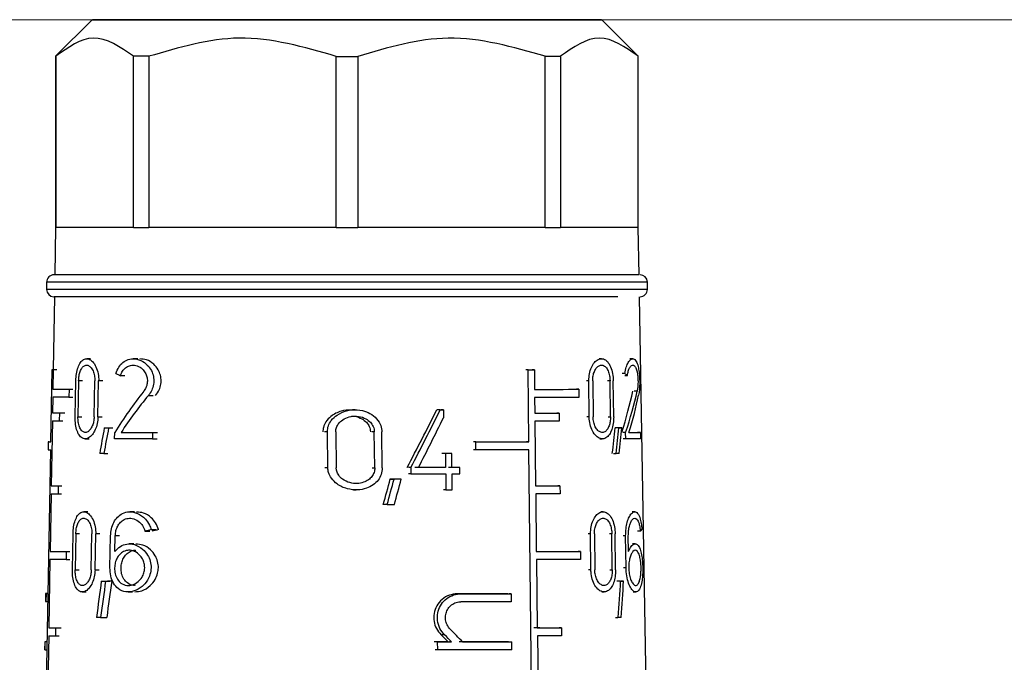
# Model space of a CAD drawing. Units: millimetres. Extents: x 50 to 2082, y 50 to 1435.
# Drawn here: x 639 to 684, y 706 to 735 of the extents above; entities that cross this region are included whole.
import ezdxf

# ---------------------------------------------------------------- set-up
doc = ezdxf.new("R2010")
doc.units = ezdxf.units.MM
doc.header["$LTSCALE"] = 5
doc.styles.add('SLDTEXTSTYLE0', font='TXT', dxfattribs={"width": 0.75})
doc.dimstyles.new('SLDDIMSTYLE1', dxfattribs={"dimtxt": 17.5, "dimasz": 16.51, "dimexe": 0, "dimexo": 0.0625, "dimgap": 4.375, "dimtad": 1, "dimdec": 0, "dimlfac": 0.6, "dimrnd": 1e-09, "dimzin": 12, "dimdsep": 46, "dimtxsty": 'SLDTEXTSTYLE0', "dimsah": 1, "dimcen": 0.09, "dimadec": 0, "dimazin": 3, "dimtfac": 1, "dimtdec": 0, "dimtofl": 0, "dimtmove": 0, "dimatfit": 3, "dimfxl": 1, "dimfrac": 2, "dimtolj": 1, "dimtzin": 12, "dimarcsym": 0})
doc.dimstyles.new('SLDDIMSTYLE2', dxfattribs={"dimtxt": 17.5, "dimasz": 16.51, "dimexe": 0, "dimexo": 0.0625, "dimgap": 4.375, "dimtad": 1, "dimdec": 1, "dimlfac": 0.6, "dimrnd": 1e-09, "dimzin": 12, "dimdsep": 46, "dimtxsty": 'SLDTEXTSTYLE0', "dimsah": 1, "dimcen": 0.09, "dimadec": 0, "dimazin": 3, "dimtfac": 1, "dimtofl": 0, "dimtmove": 0, "dimatfit": 3, "dimfxl": 1, "dimfrac": 2, "dimtolj": 1, "dimtzin": 12, "dimarcsym": 0})

# ---------------------------------------------------------------- blocks, each defined once
blk = doc.blocks.new('_D_3')
at = {"color": 7, "linetype": 'Continuous', "lineweight": 0}
for p, q in [((575.294, 734.906), (1506.871, 734.906)), ((1501.871, 487.875), (1501.871, 734.906)), ((575.294, 487.875), (1506.871, 487.875))]:
    blk.add_line(p, q, dxfattribs=at)
at = {"color": 7, "linetype": 'Continuous', "lineweight": 18}
for points in [[(1501.871, 734.906), (1499.331, 718.396), (1504.411, 718.396)], [(1501.871, 487.875), (1504.411, 504.385), (1499.331, 504.385)]]:
    blk.add_solid(points, dxfattribs=at)
at = {"color": 7, "linetype": 'Continuous', "lineweight": 18, "insert": (1479.312, 582.297), "char_height": 17.5, "attachment_point": 1, "rotation": 90, "style": 'SLDTEXTSTYLE0'}
blk.add_mtext('147,5', dxfattribs=at)
blk = doc.blocks.new('_D_4')
at = {"color": 7, "linetype": 'Continuous', "lineweight": 0}
for p, q in [((575.294, 734.906), (1460.541, 734.906)), ((1455.541, 578.398), (1455.541, 734.906)), ((1413.613, 578.398), (1460.541, 578.398))]:
    blk.add_line(p, q, dxfattribs=at)
at = {"color": 7, "linetype": 'Continuous', "lineweight": 18}
for points in [[(1455.541, 734.906), (1453.001, 718.396), (1458.081, 718.396)], [(1455.541, 578.398), (1458.081, 594.908), (1453.001, 594.908)]]:
    blk.add_solid(points, dxfattribs=at)
at = {"color": 7, "linetype": 'Continuous', "lineweight": 18, "insert": (1432.982, 643.721), "char_height": 17.5, "attachment_point": 1, "rotation": 90, "style": 'SLDTEXTSTYLE0'}
blk.add_mtext('94', dxfattribs=at)

msp = doc.modelspace()

# ---------------------------------------------------------------- linework, layer by layer
at = {"color": 7, "linetype": 'Continuous', "lineweight": 25}
for p, q in [((641.961, 734.906), (640.294, 733.239)), ((666.961, 733.239), (665.294, 734.906)), ((640.294, 733.239), (640.294, 725.406)), ((640.304, 733.239), (640.304, 725.405)), ((643.855, 725.402), (643.855, 733.235)), ((644.558, 733.235), (644.558, 725.401)), ((653.131, 725.4), (653.131, 733.233)), ((654.125, 733.233), (654.125, 725.4)), ((662.698, 725.401), (662.698, 733.235)), ((663.401, 733.235), (663.401, 725.402)), ((666.952, 725.405), (666.952, 733.239)), ((666.961, 725.406), (666.961, 733.239)), ((640.294, 725.406), (640.257, 723.239)), ((643.855, 725.402), (640.304, 725.405)), ((653.131, 725.4), (644.558, 725.401)), ((662.698, 725.401), (654.125, 725.4)), ((666.952, 725.405), (663.401, 725.402)), ((666.999, 723.239), (666.961, 725.406)), ((639.878, 722.906), (639.878, 722.572)), ((667.378, 722.572), (667.378, 722.906)), ((640.239, 722.239), (640.181, 718.905)), ((667.787, 678.101), (667.016, 722.239)), ((641.89, 719.403), (641.714, 719.403)), ((644.048, 719.401), (643.844, 719.401)), ((665.272, 719.403), (665.164, 719.403)), ((666.705, 719.404), (666.579, 719.404)), ((640.074, 715.605), (640.131, 718.905)), ((640.131, 718.905), (640.296, 718.905)), ((640.183, 718.905), (640.168, 718.005)), ((640.183, 718.905), (640.349, 718.905)), ((661.915, 718.901), (661.814, 718.901)), ((661.95, 715.601), (661.915, 718.901)), ((662.203, 718.901), (662.101, 718.901)), ((662.203, 718.901), (662.213, 718.001)), ((641.187, 716.745), (641.216, 718.395)), ((641.346, 718.395), (641.316, 716.745)), ((641.52, 718.395), (641.346, 718.395)), ((642.056, 716.744), (642.088, 718.394)), ((642.232, 716.744), (642.263, 718.394)), ((642.447, 718.394), (642.263, 718.394)), ((643.46, 718.626), (643.262, 718.626)), ((664.696, 718.394), (664.59, 718.394)), ((664.714, 716.744), (664.696, 718.394)), ((664.873, 718.394), (664.891, 716.744)), ((665.667, 718.394), (665.555, 718.395)), ((665.686, 716.744), (665.667, 718.394)), ((665.834, 716.745), (665.815, 718.395)), ((666.346, 718.728), (666.226, 718.728)), ((666.339, 718.628), (666.46, 718.628)), ((640.168, 718.005), (640.333, 718.005)), ((640.911, 718.003), (640.904, 717.637)), ((640.911, 718.003), (641.081, 718.003)), ((664.231, 718.002), (664.127, 718.002)), ((664.231, 718.002), (664.235, 717.635)), ((666.907, 717.915), (666.775, 717.915)), ((640.162, 717.638), (640.149, 716.921)), ((640.904, 717.637), (641.074, 717.637)), ((644.539, 717.726), (644.758, 717.726)), ((662.216, 717.634), (662.224, 716.918)), ((654.005, 717.066), (653.88, 717.066)), ((657.894, 717.067), (657.787, 717.067)), ((658.041, 717.067), (657.934, 717.067)), ((658.041, 717.067), (658.045, 716.704)), ((640.143, 716.555), (640.091, 713.588)), ((640.149, 716.921), (640.314, 716.921)), ((640.467, 716.921), (640.461, 716.554)), ((640.461, 716.554), (640.628, 716.554)), ((640.467, 716.921), (640.634, 716.921)), ((641.316, 716.745), (641.49, 716.745)), ((642.232, 716.744), (642.416, 716.744)), ((662.228, 716.551), (662.259, 713.584)), ((663.339, 716.918), (663.237, 716.918)), ((663.339, 716.918), (663.343, 716.551)), ((664.714, 716.744), (664.608, 716.744)), ((665.574, 716.745), (665.686, 716.744)), ((642.521, 716.235), (642.709, 716.235)), ((642.72, 716.235), (642.91, 716.235)), ((652.729, 716.058), (652.593, 716.058)), ((652.752, 714.408), (652.729, 716.058)), ((653.114, 716.058), (653.136, 714.408)), ((654.879, 716.058), (654.759, 716.058)), ((654.9, 714.408), (654.879, 716.058)), ((655.242, 714.408), (655.222, 716.058)), ((666.068, 716.236), (665.953, 716.236)), ((666.203, 716.236), (666.086, 716.236)), ((639.957, 715.606), (639.95, 715.239)), ((639.998, 715.606), (640.074, 715.606)), ((641.645, 715.736), (641.822, 715.736)), ((642.995, 715.735), (643.001, 716.028)), ((643.289, 716.028), (643.487, 716.028)), ((644.731, 716.028), (644.724, 715.734)), ((644.724, 715.734), (644.947, 715.734)), ((644.731, 716.028), (644.954, 716.028)), ((659.522, 715.6), (659.418, 715.6)), ((659.526, 715.234), (659.522, 715.6)), ((661.95, 715.601), (661.849, 715.601)), ((665.205, 715.736), (665.313, 715.736)), ((666.379, 716.03), (666.26, 716.03)), ((666.383, 715.737), (666.264, 715.737)), ((666.383, 715.737), (666.379, 716.03)), ((667.057, 716.031), (666.92, 716.031)), ((667.057, 716.031), (667.061, 715.738)), ((639.502, 682.588), (640.067, 715.238)), ((659.526, 715.234), (659.422, 715.234)), ((662.301, 682.584), (661.954, 715.234)), ((642.498, 715.068), (642.686, 715.068)), ((658.137, 715.068), (658.03, 715.068)), ((658.137, 715.068), (658.144, 714.427)), ((658.426, 715.068), (658.32, 715.068)), ((658.433, 714.427), (658.426, 715.068)), ((665.828, 715.069), (665.942, 715.069)), ((652.752, 714.408), (652.616, 714.408)), ((654.78, 714.408), (654.9, 714.408)), ((656.549, 714.426), (656.436, 714.426)), ((656.549, 714.426), (656.552, 714.133)), ((658.144, 714.427), (658.037, 714.427)), ((658.789, 714.427), (658.683, 714.427)), ((658.792, 714.133), (658.789, 714.427)), ((655.611, 713.899), (655.785, 713.899)), ((656.112, 713.899), (655.94, 713.899)), ((656.552, 714.133), (656.44, 714.133)), ((658.147, 714.133), (658.155, 713.4)), ((658.445, 713.4), (658.436, 714.133)), ((640.091, 713.588), (640.257, 713.588)), ((640.409, 713.587), (640.403, 713.221)), ((640.409, 713.587), (640.576, 713.587)), ((653.926, 713.4), (654.052, 713.4)), ((658.155, 713.4), (658.048, 713.4)), ((663.375, 713.585), (663.272, 713.585)), ((663.375, 713.585), (663.379, 713.218)), ((640.085, 713.221), (640.039, 710.588)), ((640.403, 713.221), (640.569, 713.221)), ((662.263, 713.218), (662.291, 710.584)), ((655.467, 712.733), (655.291, 712.733)), ((641.76, 712.4), (641.584, 712.4)), ((643.897, 712.398), (643.691, 712.398)), ((665.352, 712.399), (665.244, 712.399)), ((666.798, 712.401), (666.672, 712.401)), ((644.664, 711.583), (644.887, 711.583)), ((641.06, 709.742), (641.09, 711.392)), ((641.219, 711.392), (641.189, 709.742)), ((641.393, 711.392), (641.219, 711.392)), ((641.923, 709.741), (641.955, 711.391)), ((642.097, 709.741), (642.129, 711.391)), ((642.312, 711.391), (642.129, 711.391)), ((642.778, 709.832), (642.808, 711.299)), ((643.008, 710.58), (643.023, 711.299)), ((643.218, 711.299), (643.023, 711.299)), ((644.381, 711.507), (644.599, 711.507)), ((664.774, 711.391), (664.668, 711.391)), ((664.792, 709.741), (664.774, 711.391)), ((664.951, 711.391), (664.969, 709.741)), ((665.748, 711.391), (665.637, 711.391)), ((665.768, 709.741), (665.748, 711.391)), ((665.917, 709.741), (665.898, 711.391)), ((666.38, 711.3), (666.262, 711.3)), ((666.398, 709.834), (666.38, 711.3)), ((666.513, 710.582), (666.504, 711.3)), ((667.055, 711.51), (666.922, 711.51)), ((643.865, 710.932), (643.661, 710.932)), ((666.817, 710.934), (666.692, 710.934)), ((640.033, 710.221), (639.979, 707.088)), ((640.039, 710.588), (640.205, 710.588)), ((640.779, 710.587), (640.772, 710.22)), ((640.772, 710.22), (640.942, 710.22)), ((640.779, 710.587), (640.949, 710.587)), ((662.295, 710.218), (662.329, 707.084)), ((664.312, 710.585), (664.208, 710.585)), ((664.312, 710.585), (664.317, 710.218)), ((641.189, 709.742), (641.363, 709.742)), ((642.097, 709.741), (642.281, 709.741)), ((664.792, 709.741), (664.686, 709.741)), ((665.656, 709.741), (665.768, 709.741)), ((666.398, 709.834), (666.28, 709.834)), ((642.384, 709.232), (642.571, 709.232)), ((642.58, 709.232), (642.77, 709.232)), ((666.152, 709.233), (666.037, 709.233)), ((666.288, 709.233), (666.172, 709.233)), ((639.835, 708.655), (639.829, 708.288)), ((639.855, 708.655), (639.848, 708.288)), ((639.855, 708.655), (639.953, 708.655)), ((641.515, 708.733), (641.692, 708.733)), ((643.616, 708.732), (643.819, 708.732)), ((658.837, 708.649), (658.731, 708.649)), ((661.145, 708.65), (661.044, 708.65)), ((661.145, 708.65), (661.149, 708.283)), ((665.285, 708.733), (665.393, 708.733)), ((666.72, 708.734), (666.845, 708.734)), ((639.848, 708.288), (639.947, 708.288)), ((642.351, 707.565), (642.632, 707.565)), ((665.918, 707.566), (666.031, 707.566)), ((639.979, 707.088), (640.144, 707.088)), ((640.295, 707.087), (640.289, 706.721)), ((640.295, 707.087), (640.462, 707.087)), ((663.444, 707.085), (663.342, 707.085)), ((663.444, 707.085), (663.448, 706.718)), ((639.976, 706.721), (639.919, 703.421)), ((640.289, 706.721), (640.456, 706.721)), ((658.096, 706.771), (657.989, 706.771)), ((662.349, 706.718), (662.384, 703.418)), ((639.797, 706.455), (639.791, 706.088)), ((639.81, 706.088), (639.816, 706.455)), ((639.915, 706.455), (639.816, 706.455)), ((639.915, 706.456), (639.915, 706.456)), ((657.775, 706.449), (657.667, 706.449)), ((657.779, 706.082), (657.775, 706.449)), ((658.418, 706.449), (658.312, 706.449)), ((661.067, 706.45), (661.169, 706.45)), ((661.173, 706.083), (661.169, 706.45)), ((639.81, 706.088), (639.909, 706.088)), ((657.779, 706.082), (657.671, 706.082))]:
    msp.add_line(p, q, dxfattribs=at)
at = {"color": 7, "linetype": 'Continuous', "lineweight": 25, "flags": 128}
for points in [[(664.406, 734.904), (663.143, 734.903), (661.402, 734.902), (659.271, 734.901), (656.857, 734.901), (654.282, 734.9), (651.673, 734.901), (649.163, 734.901), (646.877, 734.901), (644.929, 734.902), (643.417, 734.903), (642.417, 734.904), (641.979, 734.905), (642.126, 734.906), (642.849, 734.908), (644.113, 734.909), (645.854, 734.909), (647.984, 734.91), (650.398, 734.911), (652.974, 734.911), (655.582, 734.911), (658.092, 734.91), (660.379, 734.91), (662.327, 734.909), (663.839, 734.908), (664.838, 734.907), (665.276, 734.906), (665.13, 734.905), (664.406, 734.904)], [(640.294, 733.239), (640.294, 733.239), (640.295, 733.239), (640.297, 733.239), (640.3, 733.239), (640.304, 733.239)], [(644.558, 733.235), (644.467, 733.235), (644.377, 733.235), (644.288, 733.235), (644.2, 733.235), (644.112, 733.235), (644.026, 733.235), (643.94, 733.235), (643.855, 733.235)], [(653.131, 733.233), (653.255, 733.233), (653.379, 733.233), (653.503, 733.233), (653.628, 733.233), (653.752, 733.233), (653.876, 733.233), (654, 733.233), (654.125, 733.233)], [(662.698, 733.235), (662.789, 733.235), (662.878, 733.235), (662.968, 733.235), (663.056, 733.235), (663.143, 733.235), (663.23, 733.235), (663.316, 733.235), (663.401, 733.235)], [(666.952, 733.239), (666.956, 733.239), (666.959, 733.239), (666.96, 733.239), (666.961, 733.239), (666.961, 733.239)], [(643.855, 725.402), (643.088, 725.402), (642.405, 725.402), (641.811, 725.403), (641.309, 725.403), (640.905, 725.404), (640.601, 725.404), (640.4, 725.405), (640.304, 725.405)], [(643.855, 725.402), (643.94, 725.402), (644.026, 725.402), (644.112, 725.401), (644.2, 725.401), (644.288, 725.401), (644.377, 725.401), (644.467, 725.401), (644.558, 725.401)], [(653.131, 725.4), (651.95, 725.4), (650.783, 725.4), (649.639, 725.4), (648.525, 725.4), (647.452, 725.4), (646.428, 725.401), (645.461, 725.401), (644.558, 725.401)], [(653.131, 725.4), (653.255, 725.4), (653.379, 725.4), (653.503, 725.4), (653.628, 725.4), (653.752, 725.4), (653.876, 725.4), (654, 725.4), (654.125, 725.4)], [(662.698, 725.401), (661.795, 725.401), (660.827, 725.401), (659.803, 725.4), (658.73, 725.4), (657.617, 725.4), (656.472, 725.4), (655.305, 725.4), (654.125, 725.4)], [(662.698, 725.401), (662.789, 725.401), (662.878, 725.401), (662.968, 725.401), (663.056, 725.401), (663.143, 725.401), (663.23, 725.402), (663.316, 725.402), (663.401, 725.402)], [(666.952, 725.405), (666.855, 725.405), (666.654, 725.404), (666.35, 725.404), (665.946, 725.403), (665.445, 725.403), (664.85, 725.402), (664.167, 725.402), (663.401, 725.402)], [(666.331, 722.903), (664.959, 722.902), (663.093, 722.901), (660.812, 722.9), (658.218, 722.9), (655.422, 722.9), (652.549, 722.9), (649.723, 722.9), (647.067, 722.9), (644.698, 722.901), (642.719, 722.902), (641.217, 722.903), (640.258, 722.904), (639.882, 722.905), (639.878, 722.906)], [(648.511, 723.233), (646.054, 723.234), (643.929, 723.235), (642.227, 723.236), (641.024, 723.237), (640.371, 723.238), (640.257, 723.239)], [(666.999, 723.239), (666.958, 723.238), (666.448, 723.237), (665.379, 723.236), (663.795, 723.235), (661.768, 723.234), (659.384, 723.234), (656.749, 723.233), (653.978, 723.233), (651.191, 723.233), (648.511, 723.233)], [(667.378, 722.906), (667.147, 722.904), (666.331, 722.903)], [(666.331, 722.57), (664.959, 722.569), (663.093, 722.568), (660.812, 722.567), (658.218, 722.567), (655.422, 722.566), (652.549, 722.566), (649.723, 722.566), (647.067, 722.567), (644.698, 722.568), (642.719, 722.569), (641.217, 722.57), (640.258, 722.571), (639.882, 722.572), (639.878, 722.572)], [(667.378, 722.572), (667.147, 722.571), (666.331, 722.57)], [(661.915, 718.901), (661.951, 718.901), (661.988, 718.901), (662.024, 718.901), (662.06, 718.901), (662.096, 718.901), (662.132, 718.901), (662.167, 718.901), (662.203, 718.901)], [(640.168, 718.005), (640.229, 718.004), (640.299, 718.004), (640.378, 718.004), (640.467, 718.004), (640.564, 718.004), (640.671, 718.004), (640.786, 718.004), (640.911, 718.003)], [(662.213, 718.001), (662.488, 718.001), (662.756, 718.001), (663.019, 718.001), (663.275, 718.001), (663.525, 718.001), (663.767, 718.002), (664.003, 718.002), (664.231, 718.002)], [(640.904, 717.637), (640.78, 717.637), (640.664, 717.637), (640.558, 717.637), (640.46, 717.637), (640.372, 717.638), (640.293, 717.638), (640.222, 717.638), (640.162, 717.638)], [(664.235, 717.635), (664.007, 717.635), (663.771, 717.635), (663.529, 717.635), (663.279, 717.635), (663.023, 717.635), (662.76, 717.634), (662.491, 717.634), (662.216, 717.634)], [(657.88, 717.067), (657.862, 717.067), (657.844, 717.067), (657.825, 717.067), (657.807, 717.067), (657.788, 717.067), (657.77, 717.067), (657.751, 717.067), (657.733, 717.067)], [(657.894, 717.067), (657.913, 717.067), (657.931, 717.067), (657.949, 717.067), (657.968, 717.067), (657.986, 717.067), (658.004, 717.067), (658.023, 717.067), (658.041, 717.067)], [(662.224, 716.918), (662.369, 716.918), (662.513, 716.918), (662.655, 716.918), (662.795, 716.918), (662.934, 716.918), (663.071, 716.918), (663.206, 716.918), (663.339, 716.918)], [(663.343, 716.551), (663.21, 716.551), (663.075, 716.551), (662.938, 716.551), (662.799, 716.551), (662.659, 716.551), (662.517, 716.551), (662.373, 716.551), (662.228, 716.551)], [(642.521, 716.235), (642.546, 716.235), (642.57, 716.235), (642.595, 716.235), (642.62, 716.235), (642.644, 716.235), (642.669, 716.235), (642.694, 716.235), (642.72, 716.235)], [(666.027, 716.236), (666.011, 716.236), (665.995, 716.236), (665.979, 716.236), (665.962, 716.236), (665.946, 716.236), (665.929, 716.236), (665.912, 716.236), (665.895, 716.236)], [(666.068, 716.236), (666.085, 716.236), (666.102, 716.236), (666.119, 716.236), (666.136, 716.236), (666.153, 716.236), (666.17, 716.236), (666.186, 716.236), (666.203, 716.236)], [(639.998, 715.606), (639.975, 715.606), (639.961, 715.606), (639.957, 715.606), (639.961, 715.605), (639.976, 715.605), (639.999, 715.605), (640.032, 715.605), (640.074, 715.605)], [(644.724, 715.734), (644.491, 715.734), (644.262, 715.735), (644.038, 715.735), (643.819, 715.735), (643.605, 715.735), (643.397, 715.735), (643.193, 715.735), (642.995, 715.735)], [(643.289, 716.028), (643.457, 716.028), (643.629, 716.028), (643.804, 716.028), (643.983, 716.028), (644.165, 716.028), (644.35, 716.028), (644.539, 716.028), (644.731, 716.028)], [(659.522, 715.6), (659.841, 715.6), (660.157, 715.6), (660.468, 715.6), (660.775, 715.6), (661.076, 715.601), (661.373, 715.601), (661.664, 715.601), (661.95, 715.601)], [(667.061, 715.738), (667, 715.738), (666.933, 715.738), (666.858, 715.737), (666.776, 715.737), (666.688, 715.737), (666.593, 715.737), (666.491, 715.737), (666.383, 715.737)], [(666.533, 716.03), (666.615, 716.03), (666.692, 716.03), (666.764, 716.031), (666.832, 716.031), (666.895, 716.031), (666.954, 716.031), (667.008, 716.031), (667.057, 716.031)], [(661.954, 715.234), (661.668, 715.234), (661.377, 715.234), (661.08, 715.234), (660.779, 715.234), (660.472, 715.234), (660.161, 715.234), (659.845, 715.234), (659.526, 715.234)], [(642.498, 715.068), (642.474, 715.068), (642.451, 715.068), (642.427, 715.068), (642.403, 715.068), (642.38, 715.068), (642.356, 715.069), (642.333, 715.069), (642.31, 715.069)], [(658.267, 715.068), (658.231, 715.068), (658.194, 715.068), (658.158, 715.068), (658.122, 715.068), (658.085, 715.068), (658.049, 715.068), (658.013, 715.068), (657.976, 715.068)], [(658.426, 715.068), (658.39, 715.068), (658.354, 715.068), (658.318, 715.068), (658.282, 715.068), (658.245, 715.068), (658.209, 715.068), (658.173, 715.068), (658.137, 715.068)], [(666.082, 715.069), (666.065, 715.069), (666.048, 715.069), (666.03, 715.069), (666.013, 715.069), (665.995, 715.069), (665.978, 715.069), (665.96, 715.069), (665.942, 715.069)], [(657.983, 714.427), (657.829, 714.427), (657.674, 714.427), (657.519, 714.427), (657.363, 714.427), (657.206, 714.427), (657.049, 714.427), (656.891, 714.427), (656.733, 714.427)], [(658.144, 714.427), (657.99, 714.427), (657.836, 714.427), (657.681, 714.427), (657.526, 714.426), (657.37, 714.426), (657.214, 714.426), (657.057, 714.426), (656.9, 714.426)], [(658.631, 714.427), (658.586, 714.427), (658.542, 714.427), (658.497, 714.427), (658.453, 714.427), (658.408, 714.427), (658.363, 714.427), (658.319, 714.427), (658.274, 714.427)], [(658.789, 714.427), (658.745, 714.427), (658.7, 714.427), (658.656, 714.427), (658.611, 714.427), (658.567, 714.427), (658.522, 714.427), (658.478, 714.427), (658.433, 714.427)], [(655.94, 713.899), (655.899, 713.899), (655.858, 713.899), (655.817, 713.899), (655.776, 713.899), (655.735, 713.899), (655.694, 713.899), (655.652, 713.899), (655.611, 713.899)], [(656.112, 713.899), (656.071, 713.899), (656.03, 713.899), (655.989, 713.899), (655.948, 713.899), (655.908, 713.899), (655.867, 713.899), (655.826, 713.899), (655.785, 713.899)], [(656.552, 714.133), (656.754, 714.133), (656.956, 714.133), (657.157, 714.133), (657.356, 714.133), (657.556, 714.133), (657.754, 714.133), (657.951, 714.133), (658.147, 714.133)], [(658.436, 714.133), (658.481, 714.133), (658.526, 714.133), (658.57, 714.133), (658.615, 714.133), (658.659, 714.133), (658.703, 714.133), (658.748, 714.133), (658.792, 714.133)], [(658.155, 713.4), (658.192, 713.4), (658.228, 713.4), (658.264, 713.4), (658.3, 713.4), (658.336, 713.4), (658.372, 713.4), (658.409, 713.4), (658.445, 713.4)], [(662.259, 713.584), (662.405, 713.584), (662.549, 713.584), (662.691, 713.584), (662.831, 713.584), (662.97, 713.585), (663.106, 713.585), (663.242, 713.585), (663.375, 713.585)], [(663.379, 713.218), (663.245, 713.218), (663.11, 713.218), (662.974, 713.218), (662.835, 713.218), (662.695, 713.218), (662.553, 713.218), (662.409, 713.218), (662.263, 713.218)], [(655.467, 712.733), (655.508, 712.733), (655.55, 712.733), (655.592, 712.733), (655.633, 712.733), (655.675, 712.733), (655.716, 712.733), (655.757, 712.733), (655.799, 712.733)], [(640.772, 710.22), (640.648, 710.22), (640.534, 710.22), (640.428, 710.221), (640.331, 710.221), (640.243, 710.221), (640.164, 710.221), (640.094, 710.221), (640.033, 710.221)], [(640.039, 710.588), (640.1, 710.588), (640.17, 710.588), (640.249, 710.588), (640.337, 710.587), (640.434, 710.587), (640.54, 710.587), (640.655, 710.587), (640.779, 710.587)], [(662.291, 710.584), (662.566, 710.584), (662.835, 710.584), (663.098, 710.585), (663.355, 710.585), (663.604, 710.585), (663.847, 710.585), (664.083, 710.585), (664.312, 710.585)], [(664.317, 710.218), (664.087, 710.218), (663.851, 710.218), (663.608, 710.218), (663.358, 710.218), (663.102, 710.218), (662.839, 710.218), (662.57, 710.218), (662.295, 710.218)], [(642.384, 709.232), (642.408, 709.232), (642.433, 709.232), (642.457, 709.232), (642.481, 709.232), (642.506, 709.232), (642.531, 709.232), (642.556, 709.232), (642.58, 709.232)], [(642.865, 709.232), (642.84, 709.232), (642.815, 709.232), (642.789, 709.232), (642.764, 709.232), (642.739, 709.232), (642.715, 709.232), (642.69, 709.232), (642.665, 709.232)], [(666.113, 709.233), (666.097, 709.233), (666.08, 709.233), (666.064, 709.233), (666.047, 709.233), (666.031, 709.233), (666.014, 709.233), (665.997, 709.233), (665.98, 709.233)], [(666.152, 709.233), (666.17, 709.233), (666.187, 709.233), (666.204, 709.233), (666.221, 709.233), (666.238, 709.233), (666.255, 709.233), (666.271, 709.233), (666.288, 709.233)], [(639.963, 708.656), (639.923, 708.656), (639.89, 708.655), (639.865, 708.655), (639.847, 708.655), (639.838, 708.655), (639.836, 708.655), (639.841, 708.655), (639.855, 708.655)], [(660.993, 708.65), (660.717, 708.65), (660.437, 708.65), (660.152, 708.65), (659.865, 708.65), (659.573, 708.649), (659.278, 708.649), (658.98, 708.649), (658.679, 708.649)], [(658.837, 708.649), (659.137, 708.649), (659.435, 708.649), (659.729, 708.649), (660.02, 708.649), (660.307, 708.65), (660.59, 708.65), (660.87, 708.65), (661.145, 708.65)], [(661.149, 708.283), (660.874, 708.283), (660.594, 708.283), (660.311, 708.283), (660.023, 708.283), (659.733, 708.283), (659.439, 708.283), (659.141, 708.283), (658.841, 708.283)], [(642.351, 707.565), (642.328, 707.565), (642.304, 707.565), (642.281, 707.565), (642.257, 707.565), (642.234, 707.565), (642.211, 707.565), (642.187, 707.565), (642.164, 707.565)], [(666.172, 707.566), (666.155, 707.566), (666.138, 707.566), (666.12, 707.566), (666.103, 707.566), (666.085, 707.566), (666.067, 707.566), (666.049, 707.566), (666.031, 707.566)], [(662.449, 707.084), (662.322, 707.084), (662.176, 707.084)], [(662.329, 707.084), (662.474, 707.084), (662.618, 707.084), (662.76, 707.084), (662.9, 707.084), (663.039, 707.084), (663.176, 707.085), (663.311, 707.085), (663.444, 707.085)], [(663.448, 706.718), (663.317, 706.718), (663.184, 706.718), (663.049, 706.718), (662.912, 706.718), (662.774, 706.718), (662.634, 706.718), (662.492, 706.718), (662.349, 706.718)], [(639.915, 706.456), (639.877, 706.455), (639.847, 706.455), (639.823, 706.455), (639.807, 706.455), (639.799, 706.455), (639.797, 706.455), (639.803, 706.455), (639.816, 706.455)], [(658.259, 706.449), (658.179, 706.449), (658.098, 706.449), (658.018, 706.449), (657.937, 706.449), (657.856, 706.449), (657.775, 706.449), (657.694, 706.449), (657.613, 706.449)], [(657.775, 706.449), (657.856, 706.449), (657.937, 706.449), (658.018, 706.449), (658.098, 706.449), (658.178, 706.449), (658.259, 706.449), (658.339, 706.449), (658.418, 706.449)], [(661.016, 706.45), (660.747, 706.45), (660.474, 706.45), (660.198, 706.45), (659.917, 706.45), (659.634, 706.449), (659.347, 706.449), (659.057, 706.449), (658.763, 706.449)], [(658.921, 706.449), (659.213, 706.449), (659.503, 706.449), (659.789, 706.449), (660.072, 706.449), (660.352, 706.45), (660.628, 706.45), (660.9, 706.45), (661.169, 706.45)], [(639.81, 706.088), (639.793, 706.088), (639.791, 706.088)], [(661.173, 706.083), (660.774, 706.083), (660.367, 706.083), (659.952, 706.083), (659.53, 706.083), (659.102, 706.083), (658.666, 706.083), (658.225, 706.082), (657.779, 706.082)]]:
    msp.add_lwpolyline(points, dxfattribs=at)
at = {"color": 7, "linetype": 'Continuous', "lineweight": 25}
for centre, radius, start, end in [((640.302, 725.541), 0.135, 266.6879, 270.6128), ((666.954, 725.512), 0.107, 268.8597, 273.8396), ((640.211, 722.906), 0.333, 89.9998, 180), ((667.044, 722.906), 0.333, 0, 90), ((640.211, 722.572), 0.333, 180, 270), ((667.044, 722.572), 0.333, 269.9998, 360), ((640.435, 811.055), 92.151, 269.81055, 269.84335), ((640.889, 1005.653), 289.099, 269.85211, 269.91513), ((640.895, 1006.037), 289.116, 269.85212, 269.91516), ((641.142, 1006.744), 289.824, 269.85283, 269.91617), ((640.048, 721.07), 5.832, 269.0413, 270.191), ((640.838, 1002.551), 288.964, 269.85196, 269.91492), ((640.832, 1002.167), 288.947, 269.85194, 269.9149), ((639.843, 708.572), 0.284, 267.1006, 270.997), ((640.726, 995.765), 288.678, 269.85165, 269.91447), ((640.972, 996.416), 289.329, 269.85234, 269.91547), ((640.726, 998.684), 291.963, 269.85276, 269.9142)]:
    msp.add_arc(centre, radius, start, end, dxfattribs=at)
for centre, major_axis, ratio, start_param, end_param in [((653.639, 721.293), (13.569, -0.741), 0.360367, 3.837748, 3.861683), ((653.696, 721.293), (13.546, -4.096), 0.203374, 0.408215, 0.43215), ((653.589, 706.911), (4.785, 16.555), 0.783133, 1.08838, 1.226397), ((653.397, 706.918), (12.475, 16.158), 0.330703, 5.540477, 5.682449), ((653.393, 706.911), (12.705, 16.456), 0.330703, 5.529167, 5.667184), ((653.589, 706.447), (4.788, 16.565), 0.783133, 1.067071, 1.193994), ((653.392, 706.446), (12.713, 16.465), 0.330703, 5.561571, 5.688493), ((653.261, 725.158), (11.346, 26.348), 0.25985, 4.407091, 4.513685), ((653.254, 725.14), (11.56, 26.845), 0.25985, 4.415983, 4.520294), ((653.253, 724.484), (11.57, 26.868), 0.25985, 4.442661, 4.53194), ((653.499, 686.732), (1.972, 56.37), 0.248418, 1.028687, 1.052797), ((653.499, 685.559), (1.975, 56.451), 0.248418, 1.005031, 1.029455), ((652.861, 686.8), (11.294, 55.358), 0.146728, 5.278, 5.302684), ((652.847, 686.731), (11.498, 56.357), 0.146728, 5.268933, 5.293042), ((652.846, 685.559), (11.514, 56.438), 0.146728, 5.292274, 5.316698), ((652.908, 736.251), (10.594, 51.926), 0.146728, 4.272509, 4.29754), ((652.895, 736.181), (10.798, 52.925), 0.146728, 4.283529, 4.307959), ((652.893, 735.009), (10.814, 53.006), 0.146728, 4.308789, 4.3329), ((653.619, 709.117), (13.784, 0.519), 0.264872, 2.267988, 2.295308), ((653.619, 709.117), (13.533, 0.509), 0.264872, 2.251355, 2.279583), ((653.577, 709.117), (13.776, 3.005), 0.156307, 6.038216, 6.065535), ((653.439, 664.468), (1.96, 82.741), 0.173553, 1.003268, 1.027037), ((653.439, 662.784), (1.964, 82.908), 0.173553, 0.980252, 1.004325), ((653.442, 662.927), (1.93, 81.474), 0.173553, 0.970418, 0.995071), ((652.482, 664.467), (11.683, 82.743), 0.104556, 5.27497, 5.29874), ((652.48, 662.783), (11.706, 82.91), 0.104556, 5.297682, 5.321755), ((653.82, 702.633), (13.161, -13.157), 0.339219, 1.521909, 1.565714), ((653.817, 702.119), (12.932, -12.929), 0.339219, 1.566429, 1.591415), ((653.82, 702.114), (13.169, -13.166), 0.339219, 1.560743, 1.58523)]:
    msp.add_ellipse(centre, major_axis=major_axis, ratio=ratio, start_param=start_param, end_param=end_param, dxfattribs=at)
for points, knots in [([(643.855, 733.235), (643.242, 733.661), (642.056, 734.487), (640.875, 733.645), (640.304, 733.239)], [0, 0, 0, 0, 0.516885, 1, 1, 1, 1]), ([(653.131, 733.233), (651.651, 733.659), (648.789, 734.484), (645.936, 733.641), (644.558, 733.235)], [0, 0, 0, 0, 0.516885, 1, 1, 1, 1]), ([(662.698, 733.235), (661.218, 733.66), (658.356, 734.484), (655.503, 733.64), (654.125, 733.233)], [0, 0, 0, 0, 0.516885, 1, 1, 1, 1]), ([(666.023, 723.237), (665.212, 723.236), (663.963, 723.235), (661.222, 723.234), (658.801, 723.233), (656.148, 723.233), (652.642, 723.233), (648.369, 723.233), (644.727, 723.234), (642.458, 723.236), (641.151, 723.237), (640.33, 723.238), (640.251, 723.239), (640.213, 723.239)], [0, 0, 0, 0, 0.136013, 0.209231, 0.284003, 0.358775, 0.431993, 0.568007, 0.70402, 0.777238, 0.85201, 0.926782, 1, 1, 1, 1]), ([(666.023, 722.237), (665.212, 722.236), (663.963, 722.235), (661.222, 722.234), (658.801, 722.233), (656.148, 722.233), (652.642, 722.233), (648.369, 722.233), (644.728, 722.234), (642.458, 722.236), (641.152, 722.237), (640.341, 722.238), (640.263, 722.239), (640.225, 722.239)], [0, 0, 0, 0, 0.136543, 0.210046, 0.285109, 0.360172, 0.433675, 0.570218, 0.706761, 0.780264, 0.855327, 0.93039, 1, 1, 1, 1]), ([(641.216, 718.395), (641.223, 718.505), (641.236, 718.724), (641.312, 719.017), (641.426, 719.246), (641.576, 719.387), (641.753, 719.42), (641.941, 719.33), (642.111, 719.119), (642.228, 718.817), (642.264, 718.557), (642.264, 718.419), (642.263, 718.394)], [0, 0, 0, 0, 0.100393, 0.200719, 0.3029, 0.409504, 0.521858, 0.639626, 0.759153, 0.873433, 0.977068, 1, 1, 1, 1]), ([(643.056, 718.726), (643.095, 718.828), (643.171, 719.031), (643.369, 719.249), (643.621, 719.39), (643.938, 719.42), (644.269, 719.31), (644.542, 719.083), (644.711, 718.812), (644.779, 718.57), (644.792, 718.33), (644.75, 718.087), (644.65, 717.872), (644.569, 717.765), (644.539, 717.726)], [0, 0, 0, 0, 0.08732, 0.174265, 0.271654, 0.385618, 0.5151, 0.624276, 0.707491, 0.776523, 0.815119, 0.887024, 0.95858, 1, 1, 1, 1]), ([(644.868, 717.726), (644.927, 717.806), (645.036, 717.954), (645.108, 718.192), (645.129, 718.422), (645.101, 718.654), (644.984, 718.929), (644.766, 719.186), (644.469, 719.371), (644.252, 719.385), (644.152, 719.391)], [0, 0, 0, 0, 0.126844, 0.234409, 0.286418, 0.39359, 0.500317, 0.647007, 0.837401, 1, 1, 1, 1]), ([(664.696, 718.394), (664.701, 718.504), (664.712, 718.723), (664.807, 719.016), (664.947, 719.245), (665.124, 719.386), (665.318, 719.42), (665.508, 719.33), (665.668, 719.119), (665.775, 718.818), (665.811, 718.558), (665.814, 718.42), (665.815, 718.395)], [0, 0, 0, 0, 0.100393, 0.200719, 0.3029, 0.409504, 0.521858, 0.639626, 0.759153, 0.873433, 0.977068, 1, 1, 1, 1]), ([(666.346, 718.728), (666.365, 718.83), (666.403, 719.033), (666.501, 719.251), (666.616, 719.392), (666.746, 719.422), (666.864, 719.313), (666.948, 719.086), (666.997, 718.816), (667.018, 718.573), (667.026, 718.333), (667.021, 718.091), (667, 717.875), (666.981, 717.769), (666.973, 717.73)], [0, 0, 0, 0, 0.0873197, 0.1742649, 0.2716542, 0.3856175, 0.5151004, 0.6242762, 0.7074909, 0.7765231, 0.8151193, 0.8870243, 0.9585797, 1, 1, 1, 1]), ([(641.346, 718.395), (641.351, 718.472), (641.361, 718.627), (641.417, 718.834), (641.5, 718.996), (641.609, 719.098), (641.736, 719.122), (641.868, 719.058), (641.985, 718.908), (642.064, 718.695), (642.088, 718.511), (642.088, 718.412), (642.088, 718.394)], [0, 0, 0, 0, 0.099987, 0.199893, 0.302027, 0.409247, 0.522513, 0.640734, 0.759671, 0.872838, 0.976177, 1, 1, 1, 1]), ([(643.262, 718.626), (643.291, 718.699), (643.348, 718.844), (643.494, 719), (643.679, 719.1), (643.91, 719.121), (644.144, 719.039), (644.332, 718.874), (644.445, 718.68), (644.489, 718.508), (644.496, 718.339), (644.468, 718.167), (644.399, 718.013), (644.343, 717.938), (644.324, 717.912)], [0, 0, 0, 0, 0.087959, 0.175504, 0.274627, 0.391016, 0.521844, 0.627686, 0.710443, 0.780389, 0.81568, 0.888592, 0.961186, 1, 1, 1, 1]), ([(664.873, 718.394), (664.876, 718.471), (664.883, 718.627), (664.948, 718.834), (665.045, 718.996), (665.169, 719.097), (665.307, 719.122), (665.444, 719.058), (665.559, 718.908), (665.637, 718.695), (665.664, 718.511), (665.666, 718.413), (665.667, 718.394)], [0, 0, 0, 0, 0.0999869, 0.1998926, 0.3020275, 0.4092471, 0.5225129, 0.6407341, 0.7596708, 0.8728375, 0.9761768, 1, 1, 1, 1]), ([(666.46, 718.628), (666.473, 718.701), (666.499, 718.846), (666.566, 719.002), (666.647, 719.103), (666.74, 719.124), (666.826, 719.042), (666.89, 718.877), (666.928, 718.683), (666.943, 718.511), (666.949, 718.342), (666.944, 718.17), (666.928, 718.016), (666.912, 717.941), (666.907, 717.915)], [0, 0, 0, 0, 0.087959, 0.175504, 0.274627, 0.391016, 0.521844, 0.627686, 0.710443, 0.780389, 0.81568, 0.888592, 0.961186, 1, 1, 1, 1]), ([(653.817, 717.061), (653.664, 717.051), (653.334, 717.028), (652.927, 716.817), (652.661, 716.539), (652.54, 716.286), (652.529, 716.125), (652.525, 716.058)], [0, 0, 0, 0, 0.253375, 0.546539, 0.734263, 0.888585, 1, 1, 1, 1]), ([(652.729, 716.058), (652.737, 716.151), (652.755, 716.337), (652.916, 716.609), (653.196, 716.863), (653.609, 717.04), (654.102, 717.091), (654.562, 716.986), (654.931, 716.747), (655.149, 716.45), (655.216, 716.201), (655.221, 716.08), (655.222, 716.058)], [0, 0, 0, 0, 0.078395, 0.156493, 0.26162, 0.394918, 0.529794, 0.676312, 0.786327, 0.896962, 0.981321, 1, 1, 1, 1]), ([(642.232, 716.744), (642.224, 716.638), (642.207, 716.426), (642.111, 716.142), (641.973, 715.912), (641.799, 715.759), (641.61, 715.716), (641.434, 715.804), (641.297, 716.014), (641.213, 716.306), (641.186, 716.565), (641.186, 716.711), (641.187, 716.745)], [0, 0, 0, 0, 0.096835, 0.193483, 0.295031, 0.406235, 0.52481, 0.644419, 0.758958, 0.866501, 0.968679, 1, 1, 1, 1]), ([(642.056, 716.744), (642.051, 716.668), (642.04, 716.517), (641.973, 716.315), (641.878, 716.152), (641.758, 716.045), (641.625, 716.015), (641.499, 716.079), (641.399, 716.228), (641.336, 716.436), (641.316, 716.619), (641.316, 716.722), (641.316, 716.745)], [0, 0, 0, 0, 0.0974753, 0.194785, 0.2964827, 0.4069576, 0.524615, 0.6441173, 0.7594812, 0.8678828, 0.9702265, 1, 1, 1, 1]), ([(653.114, 716.058), (653.12, 716.125), (653.132, 716.258), (653.246, 716.453), (653.444, 716.631), (653.732, 716.755), (654.076, 716.79), (654.401, 716.717), (654.655, 716.557), (654.815, 716.356), (654.874, 716.179), (654.878, 716.079), (654.879, 716.058)], [0, 0, 0, 0, 0.079505, 0.158741, 0.263088, 0.393915, 0.526259, 0.672056, 0.784243, 0.879483, 0.975148, 1, 1, 1, 1]), ([(653.821, 716.766), (653.839, 716.768), (653.98, 716.786), (654.217, 716.713), (654.473, 716.557), (654.634, 716.355), (654.693, 716.179), (654.698, 716.079), (654.699, 716.058)], [0, 0, 0, 0, 0.042434, 0.341063, 0.567435, 0.758433, 0.950321, 1, 1, 1, 1]), ([(665.834, 716.745), (665.831, 716.639), (665.824, 716.427), (665.751, 716.143), (665.637, 715.912), (665.477, 715.759), (665.28, 715.715), (665.074, 715.804), (664.893, 716.013), (664.768, 716.305), (664.72, 716.564), (664.716, 716.71), (664.714, 716.744)], [0, 0, 0, 0, 0.096835, 0.193483, 0.295031, 0.406235, 0.52481, 0.644419, 0.758958, 0.866501, 0.968679, 1, 1, 1, 1]), ([(665.686, 716.744), (665.683, 716.669), (665.678, 716.518), (665.624, 716.315), (665.54, 716.152), (665.424, 716.045), (665.285, 716.015), (665.141, 716.078), (665.014, 716.227), (664.927, 716.435), (664.895, 716.619), (664.892, 716.721), (664.891, 716.744)], [0, 0, 0, 0, 0.097475, 0.194785, 0.296483, 0.406958, 0.524615, 0.644117, 0.759481, 0.867883, 0.970226, 1, 1, 1, 1]), ([(655.242, 714.408), (655.233, 714.307), (655.215, 714.106), (655.061, 713.835), (654.827, 713.612), (654.503, 713.451), (654.093, 713.379), (653.623, 713.433), (653.202, 713.625), (652.917, 713.901), (652.776, 714.165), (652.759, 714.335), (652.752, 714.408)], [0, 0, 0, 0, 0.084839, 0.169541, 0.2578, 0.357222, 0.472627, 0.606381, 0.752736, 0.855706, 0.938593, 1, 1, 1, 1]), ([(654.9, 714.408), (654.894, 714.337), (654.881, 714.196), (654.772, 714.006), (654.606, 713.847), (654.376, 713.731), (654.082, 713.678), (653.746, 713.716), (653.448, 713.853), (653.249, 714.051), (653.153, 714.238), (653.141, 714.358), (653.136, 714.408)], [0, 0, 0, 0, 0.0841041, 0.1680526, 0.2559715, 0.3561683, 0.4733081, 0.6087382, 0.7547001, 0.8565606, 0.9401506, 1, 1, 1, 1]), ([(641.09, 711.392), (641.096, 711.502), (641.109, 711.722), (641.185, 712.015), (641.298, 712.243), (641.447, 712.384), (641.624, 712.417), (641.81, 712.327), (641.978, 712.116), (642.094, 711.814), (642.13, 711.554), (642.129, 711.416), (642.129, 711.391)], [0, 0, 0, 0, 0.100525, 0.200985, 0.303272, 0.40991, 0.522193, 0.639773, 0.759048, 0.873162, 0.976854, 1, 1, 1, 1]), ([(641.219, 711.392), (641.224, 711.469), (641.233, 711.624), (641.289, 711.831), (641.372, 711.994), (641.48, 712.095), (641.606, 712.119), (641.737, 712.055), (641.852, 711.905), (641.931, 711.692), (641.955, 711.508), (641.955, 711.41), (641.955, 711.391)], [0, 0, 0, 0, 0.100126, 0.200173, 0.302415, 0.409658, 0.522835, 0.640856, 0.75955, 0.872577, 0.975981, 1, 1, 1, 1]), ([(642.808, 711.299), (642.817, 711.41), (642.836, 711.633), (642.951, 711.93), (643.125, 712.175), (643.369, 712.35), (643.683, 712.423), (644.051, 712.351), (644.375, 712.126), (644.582, 711.84), (644.641, 711.655), (644.664, 711.583)], [0, 0, 0, 0, 0.093005, 0.185814, 0.283619, 0.394644, 0.523585, 0.671954, 0.831114, 0.934601, 1, 1, 1, 1]), ([(643.023, 711.299), (643.03, 711.38), (643.044, 711.541), (643.131, 711.758), (643.261, 711.937), (643.443, 712.068), (643.677, 712.123), (643.947, 712.071), (644.18, 711.904), (644.325, 711.693), (644.366, 711.558), (644.381, 711.507)], [0, 0, 0, 0, 0.092299, 0.184378, 0.281982, 0.394055, 0.52503, 0.675105, 0.833316, 0.936087, 1, 1, 1, 1]), ([(644.999, 711.583), (644.96, 711.69), (644.882, 711.904), (644.641, 712.171), (644.339, 712.365), (644.107, 712.381), (644, 712.388)], [0, 0, 0, 0, 0.210394, 0.419183, 0.731178, 1, 1, 1, 1]), ([(664.774, 711.391), (664.779, 711.501), (664.79, 711.721), (664.885, 712.014), (665.026, 712.242), (665.203, 712.383), (665.399, 712.417), (665.589, 712.327), (665.75, 712.116), (665.857, 711.815), (665.894, 711.555), (665.897, 711.417), (665.898, 711.391)], [0, 0, 0, 0, 0.100525, 0.200985, 0.303272, 0.40991, 0.522193, 0.639773, 0.759048, 0.873162, 0.976854, 1, 1, 1, 1]), ([(664.951, 711.391), (664.954, 711.468), (664.962, 711.624), (665.027, 711.831), (665.124, 711.993), (665.249, 712.094), (665.387, 712.119), (665.524, 712.055), (665.64, 711.905), (665.719, 711.692), (665.745, 711.508), (665.748, 711.41), (665.748, 711.391)], [0, 0, 0, 0, 0.100126, 0.200173, 0.302415, 0.409658, 0.522835, 0.640856, 0.75955, 0.872577, 0.975981, 1, 1, 1, 1]), ([(666.38, 711.3), (666.383, 711.412), (666.389, 711.634), (666.45, 711.932), (666.541, 712.177), (666.66, 712.352), (666.798, 712.425), (666.938, 712.354), (667.043, 712.129), (667.104, 711.843), (667.122, 711.658), (667.129, 711.586)], [0, 0, 0, 0, 0.093005, 0.185814, 0.283619, 0.394644, 0.523585, 0.671954, 0.831114, 0.934601, 1, 1, 1, 1]), ([(666.504, 711.3), (666.506, 711.381), (666.51, 711.543), (666.552, 711.76), (666.615, 711.939), (666.699, 712.07), (666.8, 712.126), (666.906, 712.073), (666.987, 711.907), (667.035, 711.696), (667.05, 711.562), (667.055, 711.51)], [0, 0, 0, 0, 0.092299, 0.184378, 0.281982, 0.394055, 0.52503, 0.675105, 0.833316, 0.936087, 1, 1, 1, 1]), ([(643.008, 710.58), (643.087, 710.668), (643.245, 710.844), (643.559, 710.947), (643.914, 710.921), (644.253, 710.739), (644.5, 710.457), (644.636, 710.153), (644.677, 709.834), (644.624, 709.522), (644.482, 709.221), (644.233, 708.941), (643.887, 708.749), (643.5, 708.707), (643.171, 708.843), (642.936, 709.115), (642.798, 709.45), (642.784, 709.708), (642.778, 709.832)], [0, 0, 0, 0, 0.0649615, 0.1296204, 0.2039947, 0.2860174, 0.3453585, 0.3923825, 0.4384793, 0.4833253, 0.5279538, 0.5902766, 0.6685779, 0.747571, 0.8298385, 0.8879815, 0.9464234, 1, 1, 1, 1]), ([(644.37, 709.831), (644.362, 709.755), (644.346, 709.602), (644.24, 709.38), (644.065, 709.176), (643.818, 709.038), (643.539, 709.008), (643.296, 709.104), (643.115, 709.303), (643.012, 709.549), (642.982, 709.823), (643.016, 710.075), (643.1, 710.291), (643.231, 710.471), (643.412, 710.601), (643.646, 710.657), (643.915, 710.604), (644.149, 710.437), (644.298, 710.211), (644.364, 710.009), (644.368, 709.883), (644.37, 709.831)], [0, 0, 0, 0, 0.040445, 0.080714, 0.135641, 0.204074, 0.273134, 0.346361, 0.39904, 0.452018, 0.49991, 0.54267, 0.585329, 0.630538, 0.682423, 0.743022, 0.812411, 0.88552, 0.933109, 0.972966, 1, 1, 1, 1]), ([(643.286, 709.832), (643.293, 709.913), (643.307, 710.074), (643.395, 710.289), (643.526, 710.47), (643.711, 710.593), (643.866, 710.653), (643.954, 710.635), (643.962, 710.634)], [0, 0, 0, 0, 0.17094, 0.341458, 0.522496, 0.73133, 0.976743, 1, 1, 1, 1]), ([(643.922, 708.742), (644.027, 708.749), (644.268, 708.766), (644.598, 708.975), (644.845, 709.272), (644.968, 709.561), (645.009, 709.848), (644.975, 710.131), (644.849, 710.426), (644.617, 710.702), (644.302, 710.899), (644.073, 710.914), (643.968, 710.92)], [0, 0, 0, 0, 0.112154, 0.258358, 0.359658, 0.439781, 0.501982, 0.577156, 0.652018, 0.754789, 0.887518, 1, 1, 1, 1]), ([(666.513, 710.582), (666.554, 710.67), (666.635, 710.846), (666.778, 710.949), (666.92, 710.924), (667.036, 710.742), (667.111, 710.46), (667.151, 710.156), (667.167, 709.837), (667.161, 709.526), (667.131, 709.224), (667.067, 708.944), (666.957, 708.752), (666.804, 708.71), (666.643, 708.845), (666.51, 709.117), (666.42, 709.451), (666.405, 709.71), (666.398, 709.834)], [0, 0, 0, 0, 0.064961, 0.12962, 0.203995, 0.286017, 0.345358, 0.392382, 0.438479, 0.483325, 0.527954, 0.590277, 0.668578, 0.747571, 0.829838, 0.887981, 0.946423, 1, 1, 1, 1]), ([(667.086, 709.835), (667.086, 709.758), (667.084, 709.605), (667.058, 709.383), (667.007, 709.179), (666.923, 709.04), (666.811, 709.01), (666.698, 709.106), (666.602, 709.304), (666.54, 709.551), (666.517, 709.824), (666.53, 710.076), (666.57, 710.293), (666.634, 710.473), (666.718, 710.604), (666.82, 710.659), (666.925, 710.606), (667.008, 710.44), (667.058, 710.214), (667.081, 710.012), (667.085, 709.886), (667.086, 709.835)], [0, 0, 0, 0, 0.0404451, 0.0807136, 0.1356408, 0.204074, 0.2731339, 0.3463611, 0.39904, 0.4520185, 0.4999104, 0.5426703, 0.5853285, 0.6305381, 0.6824233, 0.743022, 0.8124106, 0.8855205, 0.9331087, 0.9729659, 1, 1, 1, 1]), ([(642.097, 709.741), (642.089, 709.635), (642.073, 709.423), (641.977, 709.138), (641.84, 708.908), (641.668, 708.755), (641.48, 708.713), (641.305, 708.802), (641.17, 709.011), (641.086, 709.303), (641.059, 709.562), (641.06, 709.708), (641.06, 709.742)], [0, 0, 0, 0, 0.097031, 0.193879, 0.295554, 0.406713, 0.525083, 0.644442, 0.758823, 0.86635, 0.968617, 1, 1, 1, 1]), ([(641.923, 709.741), (641.918, 709.665), (641.907, 709.514), (641.841, 709.311), (641.746, 709.148), (641.626, 709.041), (641.494, 709.012), (641.37, 709.076), (641.27, 709.225), (641.208, 709.433), (641.188, 709.616), (641.189, 709.719), (641.189, 709.742)], [0, 0, 0, 0, 0.09766, 0.195157, 0.296977, 0.407419, 0.524893, 0.644151, 0.759341, 0.867709, 0.970139, 1, 1, 1, 1]), ([(643.928, 709.037), (643.903, 709.034), (643.779, 709.016), (643.594, 709.11), (643.411, 709.304), (643.301, 709.551), (643.291, 709.742), (643.286, 709.832)], [0, 0, 0, 0, 0.0765632, 0.3793458, 0.5931735, 0.8082691, 1, 1, 1, 1]), ([(665.917, 709.741), (665.913, 709.635), (665.906, 709.423), (665.833, 709.139), (665.718, 708.908), (665.556, 708.755), (665.359, 708.712), (665.153, 708.801), (664.972, 709.01), (664.845, 709.302), (664.798, 709.561), (664.793, 709.706), (664.792, 709.741)], [0, 0, 0, 0, 0.097031, 0.193879, 0.295554, 0.406713, 0.525083, 0.644442, 0.758823, 0.86635, 0.968617, 1, 1, 1, 1]), ([(665.768, 709.741), (665.765, 709.666), (665.759, 709.514), (665.705, 709.312), (665.62, 709.148), (665.504, 709.041), (665.364, 709.012), (665.219, 709.075), (665.093, 709.224), (665.005, 709.432), (664.973, 709.615), (664.97, 709.718), (664.969, 709.741)], [0, 0, 0, 0, 0.09766, 0.195157, 0.296977, 0.407419, 0.524893, 0.644151, 0.759341, 0.867709, 0.970139, 1, 1, 1, 1]), ([(658.679, 708.649), (658.554, 708.636), (658.306, 708.61), (657.972, 708.407), (657.724, 708.11), (657.595, 707.751), (657.596, 707.386), (657.707, 707.041), (657.858, 706.862), (657.935, 706.771)], [0, 0, 0, 0, 0.1515761, 0.3031843, 0.453125, 0.5959208, 0.7307168, 0.862474, 1, 1, 1, 1]), ([(658.096, 706.771), (658.017, 706.865), (657.86, 707.052), (657.753, 707.413), (657.764, 707.777), (657.891, 708.111), (658.115, 708.388), (658.42, 708.583), (658.676, 708.646), (658.817, 708.649), (658.837, 708.649)], [0, 0, 0, 0, 0.140912, 0.2820669, 0.4176357, 0.5497608, 0.6848144, 0.8268462, 0.9756195, 1, 1, 1, 1]), ([(658.35, 707.031), (658.298, 707.093), (658.195, 707.218), (658.125, 707.459), (658.133, 707.703), (658.217, 707.927), (658.366, 708.112), (658.568, 708.241), (658.737, 708.281), (658.829, 708.282), (658.841, 708.283)], [0, 0, 0, 0, 0.140957, 0.282118, 0.418609, 0.552238, 0.688204, 0.830034, 0.977998, 1, 1, 1, 1])]:
    msp.add_open_spline(points, degree=3, knots=knots, dxfattribs=at)
msp.add_open_spline([(666.952, 733.239), (666.36, 733.655), (665.176, 734.487), (663.992, 733.652), (663.401, 733.235)], degree=3, dxfattribs=at)

# ---------------------------------------------------------------- dimensions: what is measured, and where the dimension line sits
at = {"color": 7, "linetype": 'Continuous', "lineweight": 18}
dim = msp.add_linear_dim(base=(1501.871, 734.906), p1=(570.294, 487.875), p2=(570.294, 734.906), angle=270, text='147,5', dimstyle='SLDDIMSTYLE2', dxfattribs=at)
dim.commit()
dim.dimension.update_dxf_attribs({"geometry": '_D_3', "text_midpoint": (1501.871, 611.39), "dimtype": 160})
dim = msp.add_linear_dim(base=(1455.541, 734.906), p1=(1408.613, 578.398), p2=(570.294, 734.906), angle=270, dimstyle='SLDDIMSTYLE1', dxfattribs=at)
dim.commit()
dim.dimension.update_dxf_attribs({"geometry": '_D_4', "text_midpoint": (1455.541, 656.652), "dimtype": 160})

doc.saveas('drawing.dxf')
